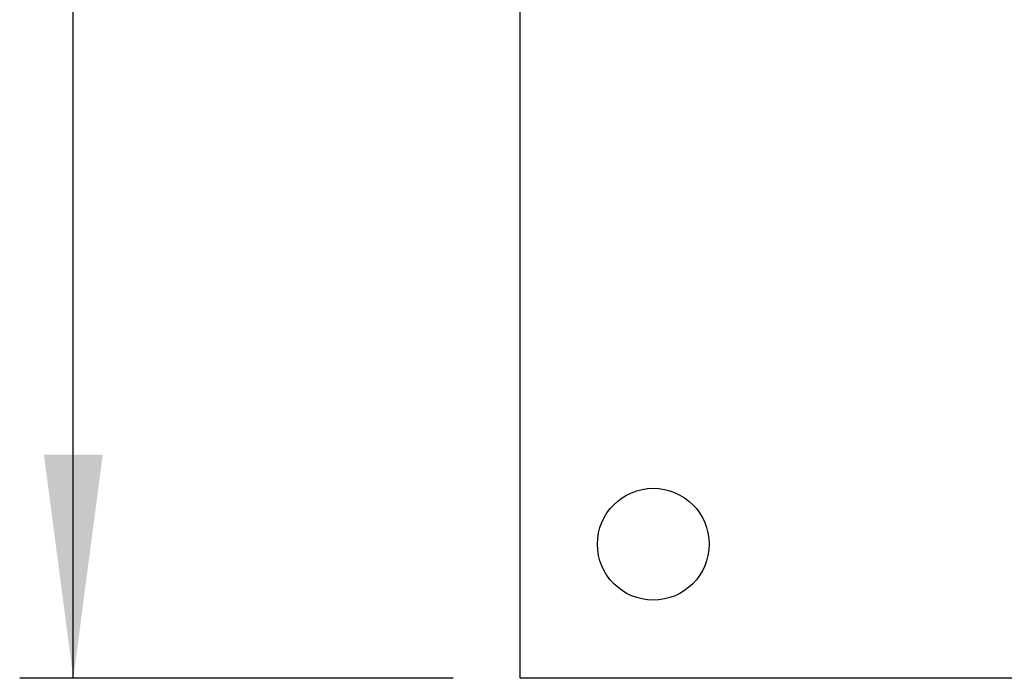
# Model space of a CAD drawing. Units: inches. Extents: x -8.5 to 0, y -4.7 to 6.3.
# Drawn here: x -7.6 to -6.5, y -2.6 to -1.9 of the extents above; entities that cross this region are included whole.
import ezdxf

# ---------------------------------------------------------------- set-up
doc = ezdxf.new("R2010")
doc.units = ezdxf.units.IN
doc.header["$MEASUREMENT"] = 0
doc.layers.add('1', color=7, linetype='Continuous')
doc.styles.add('CONVERTER_11', font='txt.shx', dxfattribs={"width": 0.9})
doc.dimstyles.new('ME10_DIM_10', dxfattribs={"dimtxt": 0.125, "dimasz": 0.25, "dimexe": 0.06, "dimexo": 0.075, "dimgap": 0.05, "dimtad": 0, "dimtih": 1, "dimtoh": 1, "dimzin": 4, "dimdsep": 46, "dimtxsty": 'CONVERTER_11', "dimsah": 1, "dimcen": 0.09, "dimclrd": 2, "dimclre": 2, "dimclrt": 7, "dimadec": 0, "dimazin": 0, "dimtfac": 1, "dimtdec": 4, "dimtofl": 0, "dimtmove": 0, "dimatfit": 0, "dimfxl": 1, "dimtolj": 1, "dimtzin": 0, "dimarcsym": 0})

# ---------------------------------------------------------------- blocks, each defined once
blk = doc.blocks.new('69516_pwb__16', base_point=(-7.0515, -2.6451))
at = {"color": 7, "linetype": 'Continuous'}
for p, q in [((-7.0515, -2.6451), (-7.0515, 3.1049)), ((-5.3015, -2.6451), (-7.0515, -2.6451))]:
    blk.add_line(p, q, dxfattribs=at)
blk.add_circle((-6.9025, -2.4951), 0.0625, dxfattribs=at)
blk = doc.blocks.new('69516_PRE_SOLDER_ASSY__151', base_point=(-7.0515, -2.6451))
blk.add_blockref('69516_pwb__16', (-7.0515, -2.6451))
blk = doc.blocks.new('47611-06C__152', base_point=(-7.0515, -2.6451))
blk.add_blockref('69516_PRE_SOLDER_ASSY__151', (-7.0515, -2.6451))
blk = doc.blocks.new('*D436')
at = {"layer": '1', "color": 2, "linetype": 'Continuous'}
for p, q in [((-7.1265, 3.1049), (-7.6115, 3.1049)), ((-7.5515, 0.3424), (-7.5515, 3.1049)), ((-7.5515, -2.6451), (-7.5515, 0.1174)), ((-7.1265, -2.6451), (-7.6115, -2.6451))]:
    blk.add_line(p, q, dxfattribs=at)
at = {"layer": '1', "color": 2}
for points in [[(-7.5186, 2.8549), (-7.5844, 2.8549), (-7.5515, 3.1049)], [(-7.5844, -2.3951), (-7.5186, -2.3951), (-7.5515, -2.6451)]]:
    blk.add_solid(points, dxfattribs=at)
at = {"layer": '1', "color": 7, "insert": (-7.7218, 0.1674), "char_height": 0.125, "attachment_point": 7, "rotation": 0.0001, "line_spacing_factor": 0.60024, "style": 'CONVERTER_11'}
blk.add_mtext('5.75', dxfattribs=at)
blk = doc.blocks.new('FRONT1', base_point=(-6.1765, 0.2299))
blk.add_blockref('47611-06C__152', (-7.0515, -2.6451))
at = {"layer": '1'}
dim = blk.add_linear_dim(base=(-7.5515, -2.6451), p1=(-7.0515, 3.1049), p2=(-7.0515, -2.6451), angle=90, dimstyle='ME10_DIM_10', dxfattribs=at)
dim.commit()
dim.dimension.update_dxf_attribs({"geometry": '*D436', "text_midpoint": (-7.5515, 0.2299), "text_rotation": 0.0001})

msp = doc.modelspace()

# ---------------------------------------------------------------- block references
msp.add_blockref('FRONT1', (-6.1765, 0.2299))

doc.saveas('drawing.dxf')
